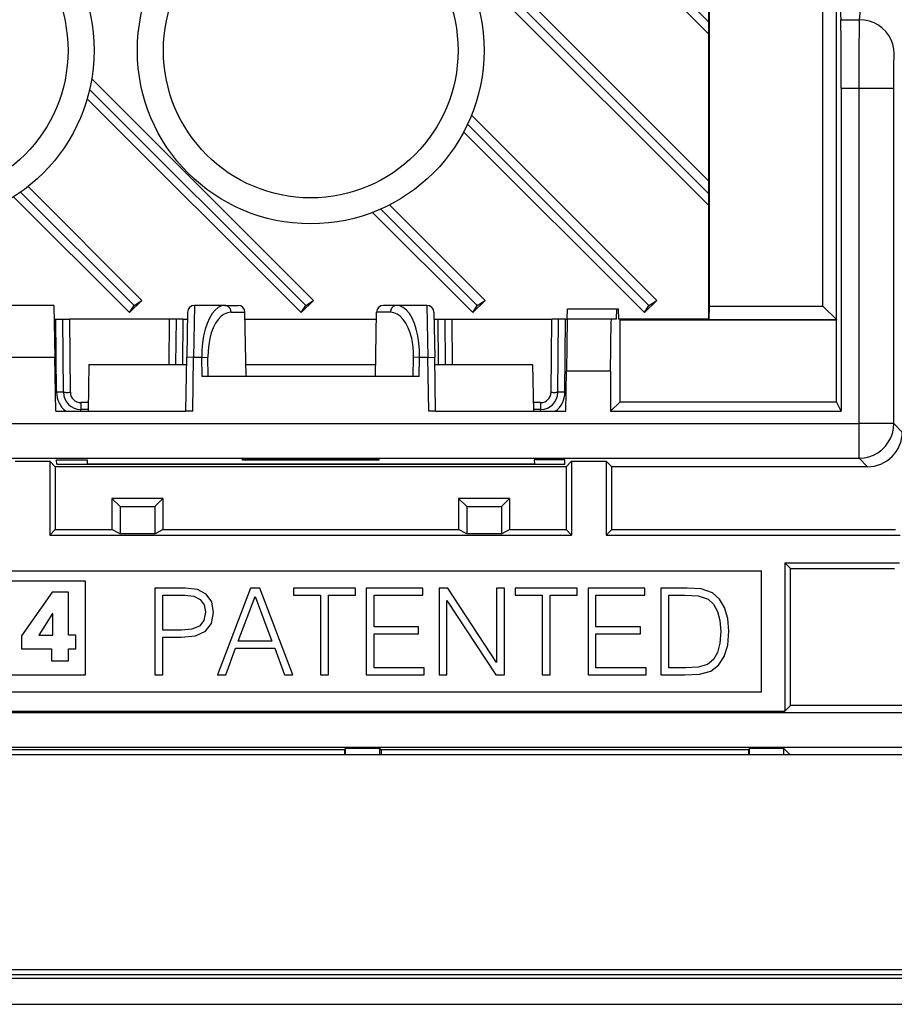
# Model space of a CAD drawing. Extents: x 0 to 420, y 0 to 297.
# Drawn here: x 346 to 372, y 68 to 97 of the extents above; entities that cross this region are included whole.
import ezdxf

# ---------------------------------------------------------------- set-up
doc = ezdxf.new("R2010")
doc.units = 0
doc.layers.get('0').update_dxf_attribs({"linetype": 'CONTINUOUS'})

msp = doc.modelspace()

# ---------------------------------------------------------------- linework, layer by layer
at = {"color": 7}
for p, q in [((369.832581, 87.928322), (369.832581, 133.44928)), ((366.148102, 91.933334), (324.799194, 133.247559)), ((366.148102, 133.338806), (366.148102, 88.038795)), ((366.148102, 91.563049), (324.667297, 133.043823)), ((329.390289, 132.897049), (366.148102, 96.170937)), ((366.148102, 96.512794), (329.617065, 133.043823)), ((366.165558, 133.063049), (366.165558, 88.314537)), ((369.439514, 88.314537), (369.439514, 133.063049)), ((358.656616, 98.710663), (366.148102, 91.225067)), ((369.908508, 97.588799), (369.958679, 96.575394)), ((370.504822, 96.575394), (370.605133, 97.588799)), ((369.958679, 96.575394), (370.504822, 96.575394)), ((354.754883, 88.480545), (348.35614, 94.873322)), ((354.528137, 88.333771), (348.295502, 94.566406)), ((369.973083, 94.605774), (370.490387, 94.605774)), ((369.973083, 94.605774), (369.973083, 85.288795)), ((370.490387, 84.931572), (370.490387, 94.605774)), ((370.490387, 94.605774), (371.490234, 94.605774)), ((371.490234, 84.931572), (371.490234, 94.605774)), ((348.22525, 94.296249), (354.396271, 88.130043)), ((364.654388, 88.480545), (359.310486, 93.819435)), ((364.427612, 88.333771), (359.198608, 93.562798)), ((359.085236, 93.33654), (364.295776, 88.130043)), ((349.805145, 88.480545), (346.519592, 91.763016)), ((346.105042, 91.468933), (349.446503, 88.130043)), ((349.578369, 88.333771), (346.307495, 91.604652)), ((359.704651, 88.480545), (356.946869, 91.235718)), ((356.456238, 91.017578), (359.346008, 88.130043)), ((359.477875, 88.333771), (356.695557, 91.116089)), ((347.266113, 88.338799), (345.526611, 88.338799)), ((347.266113, 88.338799), (347.292297, 86.838799)), ((349.446503, 88.130043), (349.805145, 88.480545)), ((349.446503, 88.130043), (349.578369, 88.333771)), ((349.578369, 88.333771), (349.805145, 88.480545)), ((351.319641, 88.338799), (351.296936, 86.838799)), ((352.198059, 88.338799), (351.319641, 88.338799)), ((352.198059, 88.338799), (352.576569, 88.338799)), ((354.396271, 88.130043), (354.754883, 88.480545)), ((354.396271, 88.130043), (354.528137, 88.333771)), ((354.528137, 88.333771), (354.754883, 88.480545)), ((357.148132, 88.338799), (356.769623, 88.338799)), ((358.02655, 88.338799), (357.148132, 88.338799)), ((358.02655, 88.338799), (358.049255, 86.838799)), ((359.346008, 88.130043), (359.704651, 88.480545)), ((359.346008, 88.130043), (359.477875, 88.333771)), ((359.477875, 88.333771), (359.704651, 88.480545)), ((364.295776, 88.130043), (364.654388, 88.480545)), ((364.295776, 88.130043), (364.427612, 88.333771)), ((364.427612, 88.333771), (364.654388, 88.480545)), ((366.165558, 88.314537), (366.158569, 87.928322)), ((366.165558, 88.314537), (369.439514, 88.314537)), ((369.439514, 88.314537), (369.832581, 87.928322)), ((351.119659, 88.142288), (351.096985, 86.842285)), ((352.374634, 88.142288), (352.77652, 88.142288)), ((352.808868, 86.288795), (352.77652, 88.142288)), ((356.537323, 86.288795), (356.569672, 88.142288)), ((356.971558, 88.142288), (356.569672, 88.142288)), ((358.226532, 88.142288), (358.249207, 86.842285)), ((362.07309, 87.938797), (362.078339, 88.2388)), ((362.078339, 88.2388), (363.501129, 88.2388)), ((363.491364, 87.938797), (363.501129, 88.2388)), ((363.501129, 88.2388), (363.536041, 88.2388)), ((363.536041, 88.2388), (363.545807, 87.938797)), ((366.148102, 88.038795), (366.149872, 87.937019)), ((347.273102, 87.938797), (347.32312, 87.938797)), ((347.341461, 85.836182), (347.32312, 87.938797)), ((347.32312, 87.938797), (347.522705, 87.938797)), ((347.541473, 85.834435), (347.523102, 87.938797)), ((347.523499, 87.938797), (347.723083, 87.938797)), ((350.598114, 87.938797), (347.723083, 87.938797)), ((347.741455, 85.832687), (347.723083, 87.938797)), ((350.586761, 86.638794), (350.598114, 87.938797)), ((350.797699, 87.938797), (350.598114, 87.938797)), ((350.786743, 86.638794), (350.798096, 87.938797)), ((350.998077, 87.938797), (350.798492, 87.938797)), ((350.986725, 86.638794), (350.998077, 87.938797)), ((350.998077, 87.938797), (351.116119, 87.938797)), ((352.78009, 87.938797), (356.566132, 87.938797)), ((358.230072, 87.938797), (358.348114, 87.938797)), ((358.359467, 86.638794), (358.348114, 87.938797)), ((358.348114, 87.938797), (358.547699, 87.938797)), ((358.559448, 86.638794), (358.548096, 87.938797)), ((358.548492, 87.938797), (358.748077, 87.938797)), ((358.748077, 87.938797), (361.623108, 87.938797)), ((358.75943, 86.638794), (358.748077, 87.938797)), ((361.604736, 85.832687), (361.623108, 87.938797)), ((361.822693, 87.938797), (361.623108, 87.938797)), ((361.804718, 85.834435), (361.82309, 87.938797)), ((362.023071, 87.938797), (361.823486, 87.938797)), ((362.00473, 85.836182), (362.023071, 87.938797)), ((362.023071, 87.938797), (362.07309, 87.938797)), ((362.07309, 87.938797), (362.046906, 86.438797)), ((363.349274, 87.938797), (362.07309, 87.938797)), ((363.491364, 87.938797), (363.349274, 87.938797)), ((363.614594, 87.938797), (363.545807, 87.938797)), ((363.614594, 87.938797), (363.597137, 87.921341)), ((363.597137, 85.562843), (363.597137, 87.921341)), ((363.597137, 87.921341), (369.83609, 87.921341)), ((366.149841, 87.938797), (363.614594, 87.938797)), ((366.149872, 87.937019), (366.158569, 87.928322)), ((366.158569, 87.928322), (369.832581, 87.928322)), ((369.832581, 87.928322), (369.83609, 87.921341)), ((369.83609, 85.562843), (369.83609, 87.921341)), ((347.292297, 86.838799), (345.503937, 86.838799)), ((347.319336, 85.288795), (347.292297, 86.838799)), ((348.273102, 86.638794), (348.249542, 85.288795)), ((348.273102, 86.638794), (351.093445, 86.638794)), ((351.069855, 85.288795), (351.096985, 86.842285)), ((351.296936, 86.838799), (351.096985, 86.842285)), ((351.269897, 85.288795), (351.296936, 86.838799)), ((351.532532, 86.838799), (351.296936, 86.838799)), ((351.532532, 86.838799), (351.709106, 86.842285)), ((351.543427, 86.288795), (351.532532, 86.838799)), ((351.720032, 86.288795), (351.709106, 86.842285)), ((352.802765, 86.638794), (356.543427, 86.638794)), ((357.62616, 86.288795), (357.637085, 86.842285)), ((357.81366, 86.838799), (357.637085, 86.842285)), ((357.802765, 86.288795), (357.81366, 86.838799)), ((358.049255, 86.838799), (357.81366, 86.838799)), ((358.049255, 86.838799), (358.249207, 86.842285)), ((358.076294, 85.288795), (358.049255, 86.838799)), ((358.276337, 85.288795), (358.249207, 86.842285)), ((358.252777, 86.638794), (361.07309, 86.638794)), ((361.07309, 86.638794), (361.096649, 85.288795)), ((362.026855, 85.288795), (362.046906, 86.438797)), ((363.32309, 86.438797), (362.046906, 86.438797)), ((363.32309, 86.438797), (363.32309, 85.288795)), ((357.802765, 86.288795), (351.543427, 86.288795)), ((348.253845, 85.535309), (348.041443, 85.535309)), ((348.041443, 85.535309), (348.041443, 85.338799)), ((361.304749, 85.535309), (361.092346, 85.535309)), ((361.304749, 85.535309), (361.304749, 85.338799)), ((363.32309, 85.288795), (363.597137, 85.562843)), ((363.597137, 85.562843), (369.83609, 85.562843)), ((369.973083, 85.288795), (369.83609, 85.562843)), ((347.319336, 85.288795), (351.069855, 85.288795)), ((348.250397, 85.338799), (348.041443, 85.338799)), ((348.041443, 85.289406), (348.041443, 85.338799)), ((351.269897, 85.288795), (351.069855, 85.288795)), ((358.276337, 85.288795), (358.076294, 85.288795)), ((358.276337, 85.288795), (362.026855, 85.288795)), ((361.304749, 85.338799), (361.095795, 85.338799)), ((361.304749, 85.289406), (361.304749, 85.338799)), ((363.32309, 85.288795), (369.973083, 85.288795)), ((293.855774, 84.931572), (370.490387, 84.931572)), ((370.490387, 83.931725), (370.490387, 84.931572)), ((371.490234, 84.931572), (370.490387, 84.931572)), ((371.490234, 84.931572), (371.733185, 84.688644)), ((293.855774, 83.931725), (370.490387, 83.931725)), ((346.148102, 83.847641), (347.148102, 83.847641)), ((347.306946, 83.688797), (347.148102, 83.847641)), ((347.148102, 83.847641), (347.148102, 81.714981)), ((347.345978, 83.763382), (347.343781, 83.889526)), ((347.343781, 83.889526), (348.225098, 83.889526)), ((347.345978, 83.763382), (362.000214, 83.763382)), ((348.225098, 83.889526), (348.223114, 83.7752)), ((348.223114, 83.7752), (361.123077, 83.7752)), ((352.700989, 83.875565), (352.700256, 83.919205)), ((352.700256, 83.919205), (356.645935, 83.919205)), ((356.645203, 83.875565), (352.700989, 83.875565)), ((356.645203, 83.875565), (356.645935, 83.919205)), ((361.121094, 83.889526), (361.123077, 83.7752)), ((362.002411, 83.889526), (361.121094, 83.889526)), ((362.000214, 83.763382), (362.002411, 83.889526)), ((362.039246, 83.688797), (362.19809, 83.847641)), ((362.19809, 83.847641), (362.19809, 81.714981)), ((362.19809, 83.847641), (363.19809, 83.847641)), ((363.19809, 83.847641), (363.19809, 81.714981)), ((363.356934, 83.688797), (363.19809, 83.847641)), ((370.490387, 83.931725), (370.733337, 83.688797)), ((362.039246, 83.688797), (347.306946, 83.688797)), ((347.306946, 83.688797), (347.306946, 81.873817)), ((362.039246, 83.688797), (362.039246, 81.873817)), ((370.733337, 83.688797), (363.356934, 83.688797)), ((363.356934, 81.873817), (363.356934, 83.688797)), ((348.939117, 82.772766), (348.939117, 81.873817)), ((350.407074, 82.772766), (348.939117, 82.772766)), ((348.939117, 82.772766), (349.173096, 82.538795)), ((350.407074, 82.772766), (350.173096, 82.538795)), ((350.407074, 82.772766), (350.407074, 81.873817)), ((360.407074, 82.772766), (358.939117, 82.772766)), ((358.939117, 82.772766), (359.173096, 82.538795)), ((358.939117, 82.772766), (358.939117, 81.873817)), ((360.407074, 82.772766), (360.173096, 82.538795)), ((360.407074, 82.772766), (360.407074, 81.873817)), ((349.173096, 82.538795), (350.173096, 82.538795)), ((349.173096, 82.538795), (349.173096, 81.756874)), ((350.173096, 82.538795), (350.173096, 81.756874)), ((359.173096, 82.538795), (360.173096, 82.538795)), ((359.173096, 82.538795), (359.173096, 81.756874)), ((360.173096, 82.538795), (360.173096, 81.756874)), ((347.148102, 81.714981), (347.306946, 81.873817)), ((347.306946, 81.873817), (348.939117, 81.873817)), ((349.173096, 81.756874), (348.939117, 81.873817)), ((350.173096, 81.756874), (349.173096, 81.756874)), ((350.173096, 81.756874), (350.407074, 81.873817)), ((350.407074, 81.873817), (358.939117, 81.873817)), ((359.173096, 81.756874), (358.939117, 81.873817)), ((360.173096, 81.756874), (359.173096, 81.756874)), ((360.173096, 81.756874), (360.407074, 81.873817)), ((360.407074, 81.873817), (362.039246, 81.873817)), ((362.19809, 81.714981), (362.039246, 81.873817)), ((363.19809, 81.714981), (363.356934, 81.873817)), ((363.356934, 81.873817), (368.508118, 81.873817)), ((368.508118, 81.873817), (371.538422, 81.873817)), ((347.148102, 81.714981), (362.19809, 81.714981)), ((363.19809, 81.714981), (368.349274, 81.714981)), ((368.349274, 81.714981), (371.677612, 81.714981)), ((368.349274, 80.914978), (371.655212, 80.914978)), ((368.349274, 80.914978), (368.349274, 76.642906)), ((368.349274, 80.914978), (368.508118, 80.756142)), ((296.673096, 80.688797), (367.673096, 80.688797)), ((367.673096, 77.188797), (367.673096, 80.688797)), ((368.508118, 80.756142), (371.508087, 80.756142)), ((368.508118, 76.80175), (368.508118, 80.756142)), ((348.177643, 80.388802), (334.173096, 80.388802)), ((348.177643, 77.688797), (348.177643, 80.388802)), ((347.21283, 80.070763), (346.327423, 78.808205)), ((347.683655, 80.070763), (347.21283, 80.070763)), ((347.683655, 78.83493), (347.683655, 80.070763)), ((351.050354, 80.188797), (350.177643, 80.188797)), ((350.177643, 80.188797), (350.177643, 77.688797)), ((351.408508, 80.1436), (351.050354, 80.188797)), ((351.662323, 80.011475), (351.408508, 80.1436)), ((352.931458, 80.188797), (351.982239, 77.688797)), ((353.206146, 80.188797), (352.931458, 80.188797)), ((354.155396, 77.688797), (353.206146, 80.188797)), ((355.959961, 80.188797), (354.17276, 80.188797)), ((354.17276, 80.188797), (354.17276, 79.983658)), ((355.959961, 79.983658), (355.959961, 80.188797)), ((357.907104, 80.188797), (356.269409, 80.188797)), ((356.269409, 80.188797), (356.269409, 77.688797)), ((357.907104, 79.983658), (357.907104, 80.188797)), ((358.626862, 80.188797), (358.373047, 80.188797)), ((358.373047, 80.188797), (358.373047, 77.688797)), ((360.031586, 78.043457), (358.626862, 80.188797)), ((360.261078, 80.188797), (360.031586, 80.188797)), ((360.031586, 80.188797), (360.031586, 78.043457)), ((360.261078, 77.688797), (360.261078, 80.188797)), ((362.361206, 80.188797), (360.574005, 80.188797)), ((360.574005, 80.188797), (360.574005, 79.983658)), ((362.361206, 79.983658), (362.361206, 80.188797)), ((364.30838, 80.188797), (362.670685, 80.188797)), ((362.670685, 80.188797), (362.670685, 77.688797)), ((364.30838, 79.983658), (364.30838, 80.188797)), ((364.774292, 80.188797), (364.774292, 77.688797)), ((365.361908, 80.188797), (364.774292, 80.188797)), ((365.532288, 80.188797), (365.361908, 80.188797)), ((365.932159, 80.167938), (365.532288, 80.188797)), ((366.262482, 80.053192), (365.932159, 80.167938)), ((366.460663, 79.872391), (366.262482, 80.053192)), ((350.407104, 79.983658), (351.039948, 79.983658)), ((350.407104, 78.97879), (350.407104, 79.983658)), ((351.039948, 79.983658), (351.304199, 79.952362)), ((351.304199, 79.952362), (351.488464, 79.861954)), ((351.488464, 79.861954), (351.596252, 79.708969)), ((351.818787, 79.792419), (351.662323, 80.011475)), ((351.870972, 79.486435), (351.818787, 79.792419)), ((352.58374, 78.65889), (353.067078, 79.945404)), ((353.067078, 79.945404), (353.553833, 78.65889)), ((354.17276, 79.983658), (354.95163, 79.983658)), ((354.95163, 79.983658), (354.95163, 77.688797)), ((355.181091, 77.688797), (355.181091, 79.983658)), ((355.181091, 79.983658), (355.959961, 79.983658)), ((356.498901, 79.076141), (356.498901, 79.983658)), ((356.498901, 79.983658), (357.907104, 79.983658)), ((358.602539, 77.688797), (358.602539, 79.834137)), ((358.602539, 79.834137), (360.007263, 77.688797)), ((360.574005, 79.983658), (361.352875, 79.983658)), ((361.352875, 79.983658), (361.352875, 77.688797)), ((361.582367, 77.688797), (361.582367, 79.983658)), ((361.582367, 79.983658), (362.361206, 79.983658)), ((362.900177, 79.076141), (362.900177, 79.983658)), ((362.900177, 79.983658), (364.30838, 79.983658)), ((365.003784, 79.983658), (365.462769, 79.983658)), ((365.003784, 77.893936), (365.003784, 79.983658)), ((365.462769, 79.983658), (365.845215, 79.966263)), ((365.845215, 79.966263), (366.137299, 79.872391)), ((366.137299, 79.872391), (366.293762, 79.72287)), ((366.610168, 79.625519), (366.460663, 79.872391)), ((351.634521, 79.489914), (351.589325, 79.25)), ((351.596252, 79.708969), (351.634521, 79.489914)), ((351.811829, 79.170013), (351.870972, 79.486435)), ((366.293762, 79.72287), (366.405029, 79.517731)), ((366.405029, 79.517731), (366.474579, 79.256943)), ((366.700592, 79.316055), (366.610168, 79.625519)), ((347.226196, 79.455505), (346.835632, 78.83493)), ((347.231567, 79.455505), (347.226196, 79.455505)), ((347.231567, 78.83493), (347.231567, 79.455505)), ((351.589325, 79.25), (351.464142, 79.093521)), ((366.474579, 79.256943), (366.498901, 78.937057)), ((366.735352, 78.944016), (366.700592, 79.316055)), ((350.942566, 78.97879), (350.407104, 78.97879)), ((351.248566, 79.003128), (350.942566, 78.97879)), ((351.464142, 79.093521), (351.248566, 79.003128)), ((351.345917, 78.815369), (351.638, 78.947495)), ((351.638, 78.947495), (351.811829, 79.170013)), ((357.785431, 79.076141), (356.498901, 79.076141)), ((357.785431, 78.870987), (357.785431, 79.076141)), ((364.186676, 79.076141), (362.900177, 79.076141)), ((364.186676, 78.870987), (364.186676, 79.076141)), ((366.498901, 78.937057), (366.474579, 78.603256)), ((366.700592, 78.544159), (366.735352, 78.944016)), ((346.327423, 78.808205), (346.327423, 78.439064)), ((346.835632, 78.83493), (347.231567, 78.83493)), ((347.902954, 78.83493), (347.683655, 78.83493)), ((347.902954, 78.439064), (347.902954, 78.83493)), ((350.407104, 77.688797), (350.407104, 78.773636)), ((350.407104, 78.773636), (350.939087, 78.773636)), ((350.939087, 78.773636), (351.345917, 78.815369)), ((353.553833, 78.65889), (352.58374, 78.65889)), ((356.498901, 77.893936), (356.498901, 78.870987)), ((356.498901, 78.870987), (357.785431, 78.870987)), ((362.900177, 77.893936), (362.900177, 78.870987)), ((362.900177, 78.870987), (364.186676, 78.870987)), ((346.327423, 78.439064), (347.199463, 78.439064)), ((347.199463, 78.439064), (347.199463, 78.091301)), ((347.683655, 78.091301), (347.683655, 78.439064)), ((347.683655, 78.439064), (347.902954, 78.439064)), ((352.222137, 77.688797), (352.507263, 78.453751)), ((352.507263, 78.453751), (353.63382, 78.453751)), ((353.63382, 78.453751), (353.915466, 77.688797)), ((366.474579, 78.603256), (366.405029, 78.335526)), ((366.599762, 78.220779), (366.700592, 78.544159)), ((347.199463, 78.091301), (347.683655, 78.091301)), ((366.286804, 78.130386), (366.119904, 77.987823)), ((366.405029, 78.335526), (366.286804, 78.130386)), ((366.432861, 77.970444), (366.599762, 78.220779)), ((357.948853, 77.893936), (356.498901, 77.893936)), ((357.948853, 77.688797), (357.948853, 77.893936)), ((364.350098, 77.893936), (362.900177, 77.893936)), ((364.350098, 77.688797), (364.350098, 77.893936)), ((365.487091, 77.893936), (365.003784, 77.893936)), ((365.848694, 77.907852), (365.487091, 77.893936)), ((366.119904, 77.987823), (365.848694, 77.907852)), ((365.886963, 77.706177), (366.210327, 77.796585)), ((366.210327, 77.796585), (366.432861, 77.970444)), ((334.173096, 77.688797), (348.177643, 77.688797)), ((350.177643, 77.688797), (350.407104, 77.688797)), ((351.982239, 77.688797), (352.222137, 77.688797)), ((353.915466, 77.688797), (354.155396, 77.688797)), ((354.95163, 77.688797), (355.181091, 77.688797)), ((356.269409, 77.688797), (357.948853, 77.688797)), ((358.373047, 77.688797), (358.602539, 77.688797)), ((360.007263, 77.688797), (360.261078, 77.688797)), ((361.352875, 77.688797), (361.582367, 77.688797)), ((362.670685, 77.688797), (364.350098, 77.688797)), ((364.774292, 77.688797), (365.462769, 77.688797)), ((365.462769, 77.688797), (365.886963, 77.706177)), ((367.673096, 77.188797), (296.673096, 77.188797)), ((368.508118, 76.80175), (368.349274, 76.642906)), ((374.528931, 76.80175), (368.508118, 76.80175)), ((376.773102, 76.588799), (287.57309, 76.588799)), ((295.996918, 76.642906), (368.349274, 76.642906)), ((376.773102, 75.588799), (287.57309, 75.588799)), ((344.701019, 75.532944), (355.645172, 75.532944)), ((355.680084, 75.567848), (355.645172, 75.532944)), ((355.645172, 75.532944), (355.645172, 75.388794)), ((355.680084, 75.388794), (355.680084, 75.567848)), ((356.666107, 75.567848), (355.680084, 75.567848)), ((356.666107, 75.388794), (356.666107, 75.567848)), ((356.666107, 75.567848), (356.701019, 75.532944)), ((356.701019, 75.532944), (367.295166, 75.532944)), ((356.701019, 75.532944), (356.701019, 75.388794)), ((367.330078, 75.567848), (367.295166, 75.532944)), ((367.295166, 75.532944), (367.295166, 75.388794)), ((367.330078, 75.388794), (367.330078, 75.567848)), ((368.316101, 75.567848), (367.330078, 75.567848)), ((368.316101, 75.388794), (368.316101, 75.567848)), ((368.495178, 75.388794), (368.316101, 75.567848)), ((287.57309, 75.388794), (376.773102, 75.388794)), ((276.023102, 69.043785), (388.32309, 69.043785)), ((276.173096, 69.188797), (388.173096, 69.188797)), ((276.023102, 68.938797), (388.32309, 68.938797)), ((276.173096, 68.188797), (388.173096, 68.188797))]:
    msp.add_line(p, q, dxfattribs=at)
for points in [[(369.973083, 94.605774), (369.970428, 95.668915), (369.967285, 96.096199), (369.963226, 96.407066), (369.958679, 96.575394)], [(370.490387, 94.605774), (370.491425, 95.279327), (370.494629, 95.909286), (370.497223, 96.192352), (370.500458, 96.417648), (370.504822, 96.575394)], [(371.504639, 95.590591), (371.494141, 95.730469), (371.463501, 95.867508), (371.413391, 95.998947), (371.34491, 96.122101), (371.259399, 96.234482), (371.158569, 96.333786), (371.044434, 96.41803), (370.919434, 96.485489), (370.786011, 96.534805), (370.646851, 96.564987), (370.504822, 96.575394)], [(371.490234, 94.605774), (371.491577, 94.987839), (371.495331, 95.31192), (371.501251, 95.534958), (371.504669, 95.590584)], [(352.198059, 88.338791), (352.099976, 88.323532), (352.004395, 88.27803), (351.913208, 88.203247), (351.82843, 88.100677), (351.751709, 87.972427), (351.68457, 87.821091), (351.628357, 87.649765), (351.584351, 87.461929), (351.553284, 87.261398), (351.535889, 87.052261), (351.532532, 86.838791)], [(352.374634, 88.142288), (352.372437, 88.170395), (352.36676, 88.197876), (352.357788, 88.224182), (352.345581, 88.248795), (352.330444, 88.271194), (352.312622, 88.29097), (352.292603, 88.307724), (352.27063, 88.321121), (352.247314, 88.330872), (352.2229, 88.336807), (352.198059, 88.338791)], [(357.148132, 88.338791), (357.123291, 88.336807), (357.098877, 88.330872), (357.075562, 88.321121), (357.053589, 88.307724), (357.033569, 88.29097), (357.015747, 88.271194), (357.00061, 88.248795), (356.988403, 88.224182), (356.979431, 88.197876), (356.973755, 88.170395), (356.971558, 88.142288)], [(357.81366, 86.838791), (357.810303, 87.052261), (357.792908, 87.261398), (357.761841, 87.461929), (357.717834, 87.649765), (357.661621, 87.821091), (357.594482, 87.972427), (357.517761, 88.100677), (357.432983, 88.203247), (357.341797, 88.27803), (357.246216, 88.323532), (357.148132, 88.338791)], [(352.374634, 88.142288), (352.276489, 88.129059), (352.180908, 88.08963), (352.089844, 88.024811), (352.005005, 87.935928), (351.928223, 87.824753), (351.861084, 87.693619), (351.804932, 87.54512), (351.760864, 87.382339), (351.729858, 87.208542), (351.712524, 87.027298), (351.709106, 86.8423)], [(357.637085, 86.8423), (357.633667, 87.027298), (357.616333, 87.208542), (357.585327, 87.382339), (357.54126, 87.54512), (357.485107, 87.693619), (357.417969, 87.824753), (357.341187, 87.935928), (357.256348, 88.024811), (357.165283, 88.08963), (357.069702, 88.129059), (356.971558, 88.142288)], [(363.32309, 86.438797), (363.325989, 87.122398), (363.329437, 87.416595), (363.333984, 87.656197), (363.337524, 87.778847), (363.341339, 87.868156), (363.345367, 87.921906), (363.347961, 87.93692), (363.348541, 87.938217), (363.348846, 87.938583), (363.349121, 87.938774), (363.349274, 87.938797)], [(347.541443, 85.834427), (347.539429, 85.834915), (347.533325, 85.835342), (347.523376, 85.835724), (347.509705, 85.836044), (347.492554, 85.836288), (347.472412, 85.836472), (347.449585, 85.836563), (347.424561, 85.836594), (347.397827, 85.836533), (347.369934, 85.83638), (347.341431, 85.836182)], [(347.541504, 85.834427), (347.543457, 85.833954), (347.549561, 85.833527), (347.55957, 85.833145), (347.573242, 85.832825), (347.590332, 85.832581), (347.610474, 85.832397), (347.633301, 85.832291), (347.658386, 85.832291), (347.68512, 85.832352), (347.713013, 85.832474), (347.741455, 85.832687)], [(361.604736, 85.832687), (361.633179, 85.832474), (361.661072, 85.832352), (361.687805, 85.832291), (361.712891, 85.832291), (361.735718, 85.832397), (361.755859, 85.832581), (361.772949, 85.832825), (361.786621, 85.833145), (361.796631, 85.833527), (361.802734, 85.833954), (361.804688, 85.834427)], [(362.004761, 85.836182), (361.976257, 85.83638), (361.948364, 85.836533), (361.921631, 85.836594), (361.896606, 85.836563), (361.873779, 85.836472), (361.853638, 85.836288), (361.836487, 85.836044), (361.822815, 85.835724), (361.812866, 85.835342), (361.806763, 85.834915), (361.804749, 85.834427)], [(370.490356, 83.931717), (370.63269, 83.94194), (370.772034, 83.972305), (370.90564, 84.022171), (371.030884, 84.090561), (371.14502, 84.176041), (371.245911, 84.276917), (371.331421, 84.391098), (371.39978, 84.516296), (371.449707, 84.649933), (371.47998, 84.789307), (371.490234, 84.931564)]]:
    msp.add_lwpolyline(points, dxfattribs=at)
for centre, radius in [((343.423096, 95.688797), 5), ((354.673096, 95.688797), 5), ((343.423096, 95.688797), 4.25), ((354.673096, 95.688797), 4.25)]:
    msp.add_circle(centre, radius, dxfattribs=at)
for centre, radius, start, end in [((351.319641, 88.138794), 0.2, 90.000003, 178.999997), ((352.576569, 88.138794), 0.2, 0.999999, 90.000003), ((356.769623, 88.138794), 0.2, 90.000003, 178.999997), ((358.02655, 88.138794), 0.2, 1.000004, 90.000003), ((348.041443, 85.842285), 0.7, 180.500019, 232.251352), ((348.041443, 85.838799), 0.5, 180.500006, 269.999997), ((348.041443, 85.835304), 0.3, 180.500074, 270.000004), ((361.304749, 85.838799), 0.5, 269.999997, 359.5), ((361.304749, 85.835304), 0.3, 270.000093, 359.499993), ((361.304749, 85.842285), 0.7, 307.74865, 359.500002), ((370.733398, 84.688576), 0.999773, 269.996043, 0.003952)]:
    msp.add_arc(centre, radius, start, end, dxfattribs=at)

doc.saveas('drawing.dxf')
